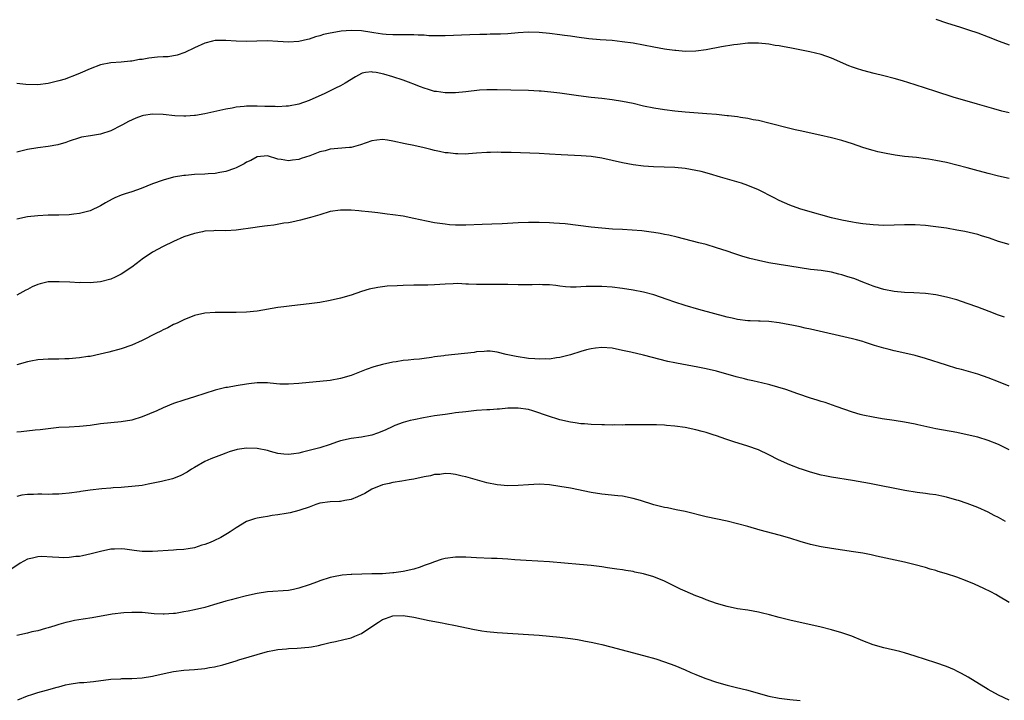
# Model space of a CAD drawing. Units: inches. Extents: x 2607000 to 2610000, y 1476000 to 1479000.
# Drawn here: x 2608948 to 2609136, y 1477051 to 1477181 of the extents above; entities that cross this region are included whole.
import ezdxf

# ---------------------------------------------------------------- set-up
doc = ezdxf.new("R2010")
doc.units = ezdxf.units.IN
doc.header["$MEASUREMENT"] = 0
doc.layers.add('LD26071476_10ft', color=101, linetype='Continuous')

msp = doc.modelspace()

# ---------------------------------------------------------------- linework, layer by layer
at = {"layer": 'LD26071476_10ft'}
for points, elevation in [([(2609123, 1477181.23), (2609125, 1477180.57), (2609127.72, 1477179.72), (2609129.23, 1477179.23), (2609131, 1477178.61), (2609133, 1477177.85), (2609135.14, 1477177), (2609137, 1477176.33)], 11420), ([(2609137, 1477163.27), (2609135.63, 1477163.63), (2609134.06, 1477164.06), (2609130.94, 1477164.94), (2609126.32, 1477166.32), (2609123, 1477167.36), (2609119, 1477168.67), (2609116.58, 1477169.42), (2609115, 1477169.87), (2609113, 1477170.4), (2609111.16, 1477170.84), (2609109, 1477171.39), (2609107.78, 1477171.78), (2609107, 1477172.05), (2609106.31, 1477172.31), (2609103, 1477173.76), (2609101, 1477174.46), (2609098.86, 1477175), (2609095, 1477175.75), (2609093.93, 1477175.93), (2609093, 1477176.11), (2609092.22, 1477176.22), (2609091, 1477176.43), (2609089, 1477176.62), (2609087, 1477176.62), (2609085, 1477176.42), (2609084.32, 1477176.32), (2609081.92, 1477175.92), (2609079, 1477175.38), (2609077, 1477175.12), (2609075, 1477175.06), (2609073.21, 1477175.21), (2609073, 1477175.22), (2609071.45, 1477175.45), (2609071, 1477175.5), (2609069, 1477175.86), (2609067, 1477176.26), (2609065, 1477176.64), (2609062.93, 1477176.93), (2609061, 1477177.13), (2609058.7, 1477177.3), (2609056.51, 1477177.49), (2609054.22, 1477177.78), (2609053, 1477177.98), (2609051.87, 1477178.13), (2609051, 1477178.27), (2609049, 1477178.51), (2609047, 1477178.7), (2609045, 1477178.74), (2609043, 1477178.62), (2609041, 1477178.45), (2609039.6, 1477178.4), (2609039, 1477178.35), (2609037.65, 1477178.35), (2609037, 1477178.33), (2609035.68, 1477178.32), (2609033.74, 1477178.26), (2609029, 1477178.06), (2609027.95, 1477178.05), (2609025.92, 1477178.08), (2609025, 1477178.15), (2609023.82, 1477178.18), (2609023, 1477178.24), (2609021, 1477178.26), (2609019, 1477178.24), (2609017.7, 1477178.3), (2609017, 1477178.38), (2609015.38, 1477178.62), (2609015, 1477178.72), (2609013.02, 1477179.02), (2609011, 1477179.1), (2609009.08, 1477178.92), (2609007.35, 1477178.65), (2609007, 1477178.53), (2609005.72, 1477178.28), (2609005, 1477178.02), (2609004.16, 1477177.84), (2609003, 1477177.43), (2609002.64, 1477177.36), (2609001, 1477176.96), (2608999, 1477176.84), (2608996.97, 1477176.97), (2608995, 1477177.07), (2608992.97, 1477177.03), (2608990.95, 1477176.95), (2608989, 1477177.01), (2608987, 1477177.17), (2608985, 1477177.13), (2608984.43, 1477177), (2608983, 1477176.64), (2608981, 1477175.72), (2608979.17, 1477174.83), (2608977.68, 1477174.32), (2608975.99, 1477174.01), (2608975, 1477174), (2608973.94, 1477173.94), (2608972.26, 1477173.74), (2608971, 1477173.54), (2608970.49, 1477173.51), (2608969, 1477173.21), (2608968.78, 1477173.22), (2608967, 1477173.03), (2608965, 1477172.89), (2608963, 1477172.5), (2608961, 1477171.75), (2608959.12, 1477170.88), (2608957.7, 1477170.3), (2608957, 1477170.04), (2608956.22, 1477169.78), (2608955, 1477169.4), (2608953, 1477168.89), (2608951, 1477168.64), (2608948.73, 1477168.73), (2608947, 1477168.92)], 11430), ([(2609137, 1477150.72), (2609135, 1477151.18), (2609133, 1477151.68), (2609130.38, 1477152.38), (2609129, 1477152.79), (2609127, 1477153.3), (2609125, 1477153.75), (2609123, 1477154.16), (2609121.6, 1477154.41), (2609121, 1477154.5), (2609119.29, 1477154.71), (2609117, 1477154.96), (2609115.21, 1477155.21), (2609113.5, 1477155.5), (2609111.85, 1477155.85), (2609111, 1477156.06), (2609110.27, 1477156.27), (2609109, 1477156.67), (2609107, 1477157.36), (2609105, 1477157.98), (2609103, 1477158.5), (2609100.79, 1477159), (2609097, 1477159.82), (2609096.06, 1477160.06), (2609095, 1477160.3), (2609091, 1477161.31), (2609089, 1477161.8), (2609088.02, 1477161.98), (2609087, 1477162.21), (2609085.6, 1477162.4), (2609085, 1477162.51), (2609083.3, 1477162.7), (2609083, 1477162.74), (2609081, 1477162.95), (2609079.12, 1477163.12), (2609075, 1477163.4), (2609073, 1477163.6), (2609071, 1477163.85), (2609069, 1477164.18), (2609067, 1477164.59), (2609065, 1477165.06), (2609063, 1477165.46), (2609061, 1477165.79), (2609059, 1477166.04), (2609057, 1477166.25), (2609054.54, 1477166.54), (2609051, 1477167.05), (2609049.26, 1477167.26), (2609047.43, 1477167.43), (2609047, 1477167.47), (2609045, 1477167.56), (2609041.62, 1477167.62), (2609039, 1477167.73), (2609037, 1477167.73), (2609035.62, 1477167.62), (2609033, 1477167.31), (2609031, 1477167.11), (2609029, 1477167.11), (2609027.37, 1477167.37), (2609027, 1477167.41), (2609025.8, 1477167.8), (2609025, 1477168), (2609024.3, 1477168.3), (2609022.85, 1477168.85), (2609022.53, 1477169), (2609021, 1477169.56), (2609019, 1477170.19), (2609017.29, 1477170.71), (2609015.79, 1477171), (2609015.1, 1477171.1), (2609015, 1477171.13), (2609013.79, 1477171), (2609013.11, 1477170.89), (2609013, 1477170.85), (2609011.83, 1477170.17), (2609009.89, 1477169), (2609009, 1477168.49), (2609008.03, 1477168.03), (2609005.98, 1477167), (2609003, 1477165.65), (2609001, 1477164.93), (2608999, 1477164.55), (2608998.55, 1477164.55), (2608997, 1477164.43), (2608996.48, 1477164.48), (2608994.51, 1477164.51), (2608993, 1477164.6), (2608992.56, 1477164.56), (2608991, 1477164.6), (2608990.5, 1477164.51), (2608989, 1477164.37), (2608988.2, 1477164.2), (2608987, 1477163.97), (2608983, 1477163.11), (2608981.22, 1477162.78), (2608981, 1477162.76), (2608979.36, 1477162.64), (2608979, 1477162.65), (2608977.25, 1477162.75), (2608975, 1477162.99), (2608973, 1477163.05), (2608971.23, 1477162.77), (2608971, 1477162.72), (2608969.75, 1477162.25), (2608968.38, 1477161.62), (2608967.21, 1477161), (2608967, 1477160.87), (2608965, 1477159.85), (2608963, 1477159.24), (2608961.08, 1477158.92), (2608959.39, 1477158.61), (2608959, 1477158.51), (2608957, 1477157.88), (2608956.37, 1477157.63), (2608954.81, 1477157.19), (2608953, 1477156.86), (2608951, 1477156.61), (2608949, 1477156.26), (2608947, 1477155.76)], 11440), ([(2609137, 1477138.05), (2609135, 1477138.66), (2609133.27, 1477139.27), (2609131.75, 1477139.75), (2609131, 1477139.96), (2609130.17, 1477140.17), (2609128.53, 1477140.53), (2609127, 1477140.82), (2609125, 1477141.17), (2609123, 1477141.47), (2609122.47, 1477141.53), (2609121, 1477141.69), (2609119, 1477141.82), (2609117, 1477141.84), (2609115, 1477141.77), (2609113, 1477141.72), (2609111, 1477141.82), (2609109, 1477142.06), (2609107.75, 1477142.25), (2609107, 1477142.37), (2609105, 1477142.74), (2609103, 1477143.21), (2609098.46, 1477144.46), (2609096.92, 1477144.92), (2609095, 1477145.62), (2609093, 1477146.51), (2609092, 1477147), (2609091, 1477147.53), (2609090.02, 1477148.02), (2609089, 1477148.55), (2609087, 1477149.38), (2609085.79, 1477149.79), (2609083.56, 1477150.44), (2609081.73, 1477151), (2609079.62, 1477151.62), (2609078.04, 1477152.04), (2609077, 1477152.28), (2609075, 1477152.62), (2609073, 1477152.8), (2609068.93, 1477152.93), (2609067, 1477153.07), (2609065, 1477153.32), (2609063, 1477153.69), (2609059, 1477154.61), (2609057, 1477154.93), (2609055.07, 1477155.07), (2609051.25, 1477155.25), (2609049, 1477155.39), (2609047, 1477155.5), (2609041.67, 1477155.67), (2609041, 1477155.71), (2609039.72, 1477155.72), (2609039, 1477155.77), (2609037.72, 1477155.72), (2609037, 1477155.72), (2609035, 1477155.55), (2609033.46, 1477155.46), (2609033, 1477155.41), (2609031.44, 1477155.44), (2609031, 1477155.42), (2609029.62, 1477155.62), (2609029, 1477155.66), (2609027.91, 1477155.91), (2609027, 1477156.1), (2609026.27, 1477156.27), (2609025, 1477156.61), (2609023, 1477157.06), (2609021.37, 1477157.37), (2609019, 1477157.89), (2609017.97, 1477158.03), (2609017, 1477158.18), (2609015.95, 1477158.05), (2609015, 1477157.96), (2609012.81, 1477157.19), (2609011, 1477156.67), (2609010.68, 1477156.68), (2609007, 1477156.31), (2609006.04, 1477156.04), (2609005, 1477155.8), (2609003.07, 1477155.07), (2609001.45, 1477154.55), (2609001, 1477154.35), (2608999.76, 1477154.24), (2608999, 1477154.07), (2608997.63, 1477154.37), (2608997, 1477154.42), (2608995, 1477155.03), (2608993, 1477154.89), (2608991.82, 1477154.18), (2608991, 1477153.85), (2608990.5, 1477153.5), (2608989, 1477152.76), (2608988.65, 1477152.65), (2608987, 1477152.04), (2608985.87, 1477151.87), (2608985, 1477151.69), (2608983.62, 1477151.62), (2608983, 1477151.56), (2608981, 1477151.49), (2608979.32, 1477151.32), (2608979, 1477151.32), (2608977, 1477150.96), (2608975, 1477150.41), (2608973, 1477149.69), (2608970.83, 1477148.83), (2608969, 1477148.18), (2608967.76, 1477147.76), (2608967, 1477147.52), (2608965.75, 1477147), (2608965.24, 1477146.76), (2608963.94, 1477146.06), (2608963, 1477145.48), (2608961, 1477144.54), (2608959, 1477144.01), (2608957.89, 1477143.89), (2608957, 1477143.77), (2608955, 1477143.7), (2608953, 1477143.68), (2608951, 1477143.58), (2608949, 1477143.34), (2608947, 1477142.95)], 11450), ([(2609136.13, 1477124.13), (2609135, 1477124.53), (2609133.22, 1477125.22), (2609131, 1477126.06), (2609129, 1477126.78), (2609127, 1477127.46), (2609125, 1477128.01), (2609123, 1477128.42), (2609121, 1477128.66), (2609118.78, 1477128.78), (2609117, 1477128.85), (2609115, 1477129.06), (2609113, 1477129.46), (2609112.37, 1477129.63), (2609111, 1477130.07), (2609110.36, 1477130.37), (2609109, 1477130.86), (2609107.48, 1477131.48), (2609105.95, 1477131.95), (2609105, 1477132.27), (2609104.38, 1477132.38), (2609103, 1477132.76), (2609101, 1477133.06), (2609099, 1477133.31), (2609095, 1477133.95), (2609093, 1477134.25), (2609091, 1477134.58), (2609089, 1477134.98), (2609087.39, 1477135.39), (2609085.84, 1477135.84), (2609084.33, 1477136.33), (2609083, 1477136.81), (2609081, 1477137.46), (2609079, 1477138.04), (2609077.58, 1477138.42), (2609073.46, 1477139.46), (2609071.85, 1477139.85), (2609071, 1477140), (2609070.18, 1477140.18), (2609069, 1477140.35), (2609068.45, 1477140.45), (2609066.66, 1477140.66), (2609064.83, 1477140.83), (2609063, 1477140.95), (2609061.04, 1477141.04), (2609059, 1477141.17), (2609057, 1477141.38), (2609051.99, 1477142.01), (2609049.82, 1477142.18), (2609049, 1477142.22), (2609047, 1477142.28), (2609045, 1477142.26), (2609043, 1477142.19), (2609039.96, 1477142.04), (2609037.97, 1477141.97), (2609036.12, 1477141.88), (2609033, 1477141.78), (2609032.2, 1477141.8), (2609031, 1477141.79), (2609029.86, 1477141.86), (2609029, 1477141.94), (2609027, 1477142.24), (2609025.45, 1477142.55), (2609023, 1477143.07), (2609021, 1477143.47), (2609019, 1477143.78), (2609017.91, 1477143.91), (2609017, 1477144.04), (2609016.12, 1477144.12), (2609015, 1477144.25), (2609014.31, 1477144.31), (2609013, 1477144.46), (2609012.5, 1477144.5), (2609011, 1477144.64), (2609010.64, 1477144.64), (2609009, 1477144.66), (2609007, 1477144.37), (2609005, 1477143.78), (2609003.25, 1477143.25), (2609003, 1477143.16), (2609001.29, 1477142.71), (2608999.66, 1477142.34), (2608999, 1477142.24), (2608998.13, 1477142.13), (2608996.22, 1477141.78), (2608995, 1477141.66), (2608994.44, 1477141.56), (2608993, 1477141.4), (2608992.66, 1477141.34), (2608989, 1477140.82), (2608987, 1477140.71), (2608985, 1477140.73), (2608984.71, 1477140.71), (2608983, 1477140.64), (2608982.52, 1477140.52), (2608981, 1477140.21), (2608979, 1477139.51), (2608977, 1477138.66), (2608975, 1477137.71), (2608973, 1477136.58), (2608971, 1477135.25), (2608970.64, 1477135), (2608969, 1477133.74), (2608967, 1477132.38), (2608965.83, 1477131.83), (2608965, 1477131.42), (2608963, 1477130.91), (2608961, 1477130.72), (2608959.24, 1477130.76), (2608959, 1477130.75), (2608957.15, 1477130.85), (2608955.07, 1477130.93), (2608953, 1477130.89), (2608951.48, 1477130.52), (2608951, 1477130.42), (2608949.95, 1477129.95), (2608949, 1477129.48), (2608948.7, 1477129.3), (2608948.12, 1477129), (2608947, 1477128.35)], 11460), ([(2609137, 1477110.92), (2609135, 1477111.77), (2609133, 1477112.54), (2609131, 1477113.2), (2609127.9, 1477114.1), (2609127, 1477114.34), (2609125, 1477114.96), (2609121, 1477116.26), (2609119, 1477116.82), (2609118.21, 1477117), (2609115, 1477117.68), (2609114.07, 1477117.93), (2609113, 1477118.18), (2609111.25, 1477118.75), (2609110.86, 1477118.86), (2609110.46, 1477119), (2609109.34, 1477119.34), (2609109, 1477119.46), (2609107.79, 1477119.79), (2609107, 1477120.02), (2609099, 1477121.86), (2609097.93, 1477122.07), (2609097, 1477122.29), (2609095.4, 1477122.6), (2609095, 1477122.7), (2609093, 1477123.06), (2609091, 1477123.3), (2609089.36, 1477123.36), (2609089, 1477123.38), (2609087.43, 1477123.43), (2609087, 1477123.46), (2609085, 1477123.71), (2609083.95, 1477123.95), (2609083, 1477124.16), (2609077.61, 1477125.61), (2609075, 1477126.37), (2609073, 1477127.04), (2609071.56, 1477127.56), (2609069, 1477128.42), (2609067, 1477128.94), (2609065, 1477129.31), (2609063, 1477129.62), (2609061, 1477129.87), (2609059, 1477130.03), (2609057, 1477130.04), (2609056, 1477130), (2609055, 1477129.93), (2609054.08, 1477129.92), (2609053, 1477129.88), (2609052.04, 1477129.96), (2609051, 1477130.08), (2609050.23, 1477130.23), (2609049, 1477130.33), (2609047.68, 1477130.32), (2609047, 1477130.38), (2609045.67, 1477130.33), (2609043, 1477130.34), (2609041, 1477130.39), (2609039.61, 1477130.39), (2609039, 1477130.41), (2609037, 1477130.39), (2609035.58, 1477130.42), (2609035, 1477130.38), (2609033.5, 1477130.5), (2609033, 1477130.47), (2609031.42, 1477130.58), (2609030.54, 1477130.54), (2609029, 1477130.5), (2609027, 1477130.36), (2609025.69, 1477130.31), (2609023, 1477130.27), (2609021, 1477130.22), (2609019.83, 1477130.17), (2609017.94, 1477130.06), (2609017, 1477129.94), (2609016.14, 1477129.86), (2609014.49, 1477129.51), (2609013, 1477129.04), (2609011, 1477128.38), (2609009, 1477127.78), (2609007, 1477127.32), (2609005, 1477126.97), (2609003, 1477126.7), (2608999.65, 1477126.35), (2608998.13, 1477126.13), (2608997, 1477125.98), (2608993, 1477125.3), (2608991, 1477125.09), (2608989, 1477125.01), (2608984.98, 1477125.02), (2608983, 1477124.89), (2608981, 1477124.44), (2608979, 1477123.64), (2608977.68, 1477123), (2608977.21, 1477122.79), (2608977, 1477122.72), (2608975.89, 1477122.11), (2608975, 1477121.75), (2608974.54, 1477121.46), (2608973.58, 1477121), (2608971, 1477119.66), (2608969, 1477118.8), (2608967, 1477118.08), (2608964.59, 1477117.41), (2608962.96, 1477117.04), (2608961, 1477116.64), (2608960.59, 1477116.59), (2608959, 1477116.33), (2608958.3, 1477116.3), (2608957, 1477116.16), (2608956.17, 1477116.17), (2608955, 1477116.11), (2608954.11, 1477116.11), (2608953, 1477116.09), (2608952.01, 1477116.01), (2608951, 1477115.97), (2608949.69, 1477115.69), (2608949, 1477115.6), (2608946.99, 1477115)], 11470), ([(2609137, 1477098.74), (2609135.49, 1477099.49), (2609135, 1477099.72), (2609133, 1477100.51), (2609131, 1477101.13), (2609129, 1477101.63), (2609127, 1477102.04), (2609123, 1477102.76), (2609119.52, 1477103.52), (2609119, 1477103.65), (2609117, 1477104.04), (2609115, 1477104.36), (2609112.69, 1477104.69), (2609110.96, 1477104.96), (2609109, 1477105.35), (2609108.49, 1477105.51), (2609107, 1477105.92), (2609103.92, 1477107), (2609101.78, 1477107.78), (2609101, 1477108.01), (2609100.27, 1477108.27), (2609099, 1477108.65), (2609096.54, 1477109.46), (2609094.26, 1477110.26), (2609091.17, 1477111.17), (2609089.57, 1477111.57), (2609089, 1477111.68), (2609087.96, 1477111.96), (2609087, 1477112.12), (2609086.33, 1477112.33), (2609085, 1477112.62), (2609084.72, 1477112.72), (2609081, 1477113.82), (2609079, 1477114.28), (2609077.42, 1477114.58), (2609073.31, 1477115.31), (2609073, 1477115.39), (2609071.67, 1477115.67), (2609067, 1477116.85), (2609064.58, 1477117.42), (2609063, 1477117.77), (2609061, 1477118.18), (2609059, 1477118.33), (2609057.79, 1477118.21), (2609057, 1477118.11), (2609056.1, 1477117.9), (2609055, 1477117.58), (2609053, 1477116.96), (2609051, 1477116.41), (2609050.33, 1477116.33), (2609049, 1477116.11), (2609048.14, 1477116.14), (2609047, 1477116.09), (2609046.19, 1477116.19), (2609045, 1477116.26), (2609042.62, 1477116.62), (2609040.73, 1477117), (2609039, 1477117.46), (2609037.63, 1477117.63), (2609037, 1477117.64), (2609036.46, 1477117.54), (2609035, 1477117.48), (2609034.6, 1477117.4), (2609029, 1477116.79), (2609028.74, 1477116.74), (2609027, 1477116.52), (2609026.4, 1477116.4), (2609025, 1477116.25), (2609024.12, 1477116.12), (2609023, 1477116.05), (2609021.91, 1477115.91), (2609021, 1477115.84), (2609019.62, 1477115.62), (2609019, 1477115.54), (2609017, 1477115.09), (2609015.38, 1477114.62), (2609013.89, 1477114.11), (2609011, 1477113), (2609009, 1477112.39), (2609007, 1477112), (2609005, 1477111.8), (2609003, 1477111.64), (2609001, 1477111.44), (2608999, 1477111.31), (2608997.34, 1477111.34), (2608995.48, 1477111.48), (2608995, 1477111.55), (2608993, 1477111.55), (2608991.39, 1477111.39), (2608991, 1477111.31), (2608989, 1477110.99), (2608987.32, 1477110.68), (2608987, 1477110.64), (2608985, 1477110.16), (2608983, 1477109.53), (2608981, 1477108.86), (2608979, 1477108.25), (2608977, 1477107.61), (2608975, 1477106.8), (2608973.78, 1477106.22), (2608971, 1477105.05), (2608969, 1477104.41), (2608967, 1477104.08), (2608965, 1477103.91), (2608963, 1477103.68), (2608961, 1477103.4), (2608959, 1477103.2), (2608957, 1477103.1), (2608955, 1477102.98), (2608953, 1477102.76), (2608951.46, 1477102.54), (2608950.5, 1477102.5), (2608947.82, 1477102.18), (2608947, 1477102.13)], 11480), ([(2609136.35, 1477085), (2609135, 1477085.75), (2609134.16, 1477086.16), (2609133, 1477086.76), (2609131, 1477087.68), (2609129, 1477088.43), (2609127.32, 1477089), (2609127, 1477089.11), (2609125, 1477089.69), (2609124.15, 1477089.86), (2609123, 1477090.11), (2609121.74, 1477090.26), (2609121, 1477090.38), (2609119.43, 1477090.57), (2609117.06, 1477090.94), (2609110.26, 1477092.26), (2609107, 1477092.84), (2609103, 1477093.47), (2609101.72, 1477093.72), (2609101, 1477093.89), (2609099, 1477094.44), (2609097.28, 1477095), (2609097, 1477095.09), (2609095, 1477095.88), (2609092.84, 1477096.84), (2609091, 1477097.77), (2609089, 1477098.7), (2609087, 1477099.44), (2609084.28, 1477100.28), (2609082.79, 1477100.79), (2609081, 1477101.43), (2609080.37, 1477101.63), (2609079, 1477102.06), (2609078.24, 1477102.24), (2609077, 1477102.58), (2609074.96, 1477103), (2609073, 1477103.29), (2609071.42, 1477103.42), (2609071, 1477103.47), (2609069.51, 1477103.51), (2609069, 1477103.54), (2609065.52, 1477103.52), (2609065, 1477103.49), (2609063.5, 1477103.5), (2609063, 1477103.47), (2609061.51, 1477103.51), (2609061, 1477103.48), (2609059.53, 1477103.53), (2609059, 1477103.53), (2609057, 1477103.59), (2609055.69, 1477103.69), (2609055, 1477103.73), (2609053.9, 1477103.9), (2609053, 1477104.01), (2609051, 1477104.47), (2609050.58, 1477104.58), (2609049, 1477105.11), (2609045.79, 1477106.21), (2609045, 1477106.44), (2609043, 1477106.74), (2609041, 1477106.7), (2609039.45, 1477106.55), (2609039, 1477106.54), (2609037.58, 1477106.42), (2609037, 1477106.39), (2609035, 1477106.24), (2609033, 1477106.04), (2609031, 1477105.79), (2609030.31, 1477105.69), (2609029, 1477105.52), (2609027, 1477105.22), (2609024.85, 1477104.85), (2609023, 1477104.48), (2609022.33, 1477104.33), (2609021, 1477103.98), (2609019.37, 1477103.37), (2609019, 1477103.22), (2609017.51, 1477102.49), (2609016.08, 1477101.92), (2609015, 1477101.52), (2609013, 1477101.15), (2609011, 1477100.93), (2609009, 1477100.45), (2609008.2, 1477100.2), (2609007, 1477099.78), (2609005, 1477099.14), (2609003, 1477098.58), (2609001.71, 1477098.29), (2609001, 1477098.07), (2609000.03, 1477097.97), (2608999, 1477097.81), (2608998.1, 1477097.9), (2608997, 1477098.05), (2608995.58, 1477098.42), (2608995, 1477098.58), (2608993, 1477098.98), (2608991, 1477099.04), (2608989.21, 1477098.79), (2608987.64, 1477098.36), (2608987, 1477098.08), (2608986.21, 1477097.79), (2608984.16, 1477097), (2608983, 1477096.5), (2608981, 1477095.37), (2608980.41, 1477095), (2608979.58, 1477094.42), (2608978.28, 1477093.72), (2608976.8, 1477093.2), (2608974.67, 1477092.67), (2608972.12, 1477092.12), (2608971, 1477091.92), (2608969, 1477091.68), (2608967.58, 1477091.58), (2608967, 1477091.52), (2608965.44, 1477091.44), (2608965, 1477091.38), (2608963.24, 1477091.24), (2608961.03, 1477090.97), (2608959.26, 1477090.74), (2608959, 1477090.69), (2608957, 1477090.44), (2608955.69, 1477090.31), (2608955, 1477090.26), (2608953.79, 1477090.21), (2608953, 1477090.2), (2608951.76, 1477090.24), (2608951, 1477090.25), (2608950.19, 1477090.19), (2608949, 1477090.2), (2608947.97, 1477090.03), (2608947, 1477089.78)], 11490), ([(2609137, 1477069.49), (2609135, 1477070.72), (2609134.5, 1477071), (2609133.52, 1477071.52), (2609132.18, 1477072.18), (2609130.4, 1477073), (2609129, 1477073.58), (2609127, 1477074.34), (2609125.04, 1477075), (2609123.44, 1477075.44), (2609123, 1477075.59), (2609121.89, 1477075.89), (2609121, 1477076.16), (2609118.77, 1477076.77), (2609117, 1477077.2), (2609111.64, 1477078.36), (2609110.6, 1477078.6), (2609109, 1477078.9), (2609107.2, 1477079.2), (2609103, 1477079.8), (2609101, 1477080.15), (2609099, 1477080.58), (2609097, 1477081.15), (2609095, 1477081.81), (2609093, 1477082.4), (2609089.36, 1477083.36), (2609087, 1477084.04), (2609085, 1477084.57), (2609083, 1477085.04), (2609079, 1477085.9), (2609075, 1477086.89), (2609073.25, 1477087.25), (2609071.59, 1477087.59), (2609071, 1477087.69), (2609069, 1477088.19), (2609066.41, 1477089), (2609065, 1477089.42), (2609063, 1477089.82), (2609062.06, 1477089.94), (2609059, 1477090.25), (2609057, 1477090.57), (2609053, 1477091.36), (2609051, 1477091.73), (2609049, 1477092.02), (2609047, 1477092.12), (2609045, 1477092.03), (2609043, 1477091.91), (2609041, 1477091.86), (2609039, 1477092.02), (2609037, 1477092.42), (2609033, 1477093.58), (2609032.29, 1477093.71), (2609031, 1477094.01), (2609030.12, 1477094.12), (2609029, 1477094.18), (2609027.97, 1477094.03), (2609027, 1477093.98), (2609026.23, 1477093.77), (2609025, 1477093.55), (2609023, 1477093.13), (2609022.11, 1477093), (2609020.73, 1477092.73), (2609019, 1477092.49), (2609018.31, 1477092.31), (2609017, 1477092.04), (2609015, 1477091.18), (2609013.62, 1477090.38), (2609012.25, 1477089.75), (2609011, 1477089.22), (2609009.78, 1477089), (2609009, 1477088.83), (2609008.8, 1477088.8), (2609007, 1477088.78), (2609005, 1477088.48), (2609004.24, 1477088.24), (2609003, 1477087.74), (2609001.18, 1477087.18), (2609001, 1477087.1), (2608999.32, 1477086.68), (2608998.55, 1477086.55), (2608997, 1477086.26), (2608995.88, 1477086.12), (2608995, 1477085.97), (2608994.15, 1477085.85), (2608993, 1477085.63), (2608992.51, 1477085.49), (2608990.99, 1477085), (2608989, 1477083.8), (2608987.85, 1477083), (2608987.33, 1477082.67), (2608987, 1477082.5), (2608986.06, 1477081.94), (2608984.7, 1477081.3), (2608984, 1477081), (2608983, 1477080.6), (2608982.44, 1477080.44), (2608981, 1477079.98), (2608979.79, 1477079.79), (2608979, 1477079.64), (2608977.54, 1477079.54), (2608977, 1477079.48), (2608973, 1477079.24), (2608971, 1477079.27), (2608969.45, 1477079.45), (2608969, 1477079.53), (2608967.67, 1477079.67), (2608967, 1477079.78), (2608965.71, 1477079.71), (2608965, 1477079.69), (2608963, 1477079.25), (2608961.22, 1477078.78), (2608959.58, 1477078.42), (2608959, 1477078.32), (2608958.26, 1477078.26), (2608957, 1477078.09), (2608955.94, 1477078.06), (2608955, 1477078.07), (2608953.83, 1477078.17), (2608951.73, 1477078.27), (2608951, 1477078.25), (2608949.96, 1477077.96), (2608949, 1477077.75), (2608947.62, 1477077), (2608945.83, 1477075.83)], 11500), ([(2609137, 1477050.74), (2609135, 1477051.71), (2609133, 1477052.82), (2609129.16, 1477055.16), (2609127.88, 1477055.88), (2609127, 1477056.34), (2609126.56, 1477056.56), (2609125, 1477057.23), (2609123, 1477057.92), (2609119, 1477059.22), (2609117, 1477059.82), (2609116.06, 1477060.06), (2609113, 1477060.78), (2609111, 1477061.38), (2609109, 1477062.16), (2609106.92, 1477063), (2609105, 1477063.68), (2609103, 1477064.26), (2609101, 1477064.77), (2609095, 1477066.09), (2609093, 1477066.61), (2609091.12, 1477067.12), (2609089.51, 1477067.51), (2609089, 1477067.62), (2609087, 1477067.98), (2609085, 1477068.28), (2609083, 1477068.69), (2609081, 1477069.28), (2609079, 1477070), (2609078.29, 1477070.29), (2609077, 1477070.77), (2609075, 1477071.62), (2609074.06, 1477072.06), (2609072.71, 1477072.71), (2609072.15, 1477073), (2609071, 1477073.55), (2609069, 1477074.37), (2609067, 1477074.98), (2609065.32, 1477075.32), (2609065, 1477075.4), (2609063.61, 1477075.61), (2609063, 1477075.73), (2609061.87, 1477075.87), (2609061, 1477076.02), (2609060.12, 1477076.12), (2609059, 1477076.29), (2609057, 1477076.54), (2609054.77, 1477076.77), (2609049, 1477077.25), (2609044.5, 1477077.5), (2609042.34, 1477077.66), (2609041, 1477077.77), (2609039, 1477077.89), (2609037.92, 1477077.92), (2609035, 1477078.04), (2609033, 1477078.16), (2609031, 1477078.19), (2609029, 1477077.94), (2609028.28, 1477077.72), (2609027, 1477077.29), (2609026.79, 1477077.21), (2609026.36, 1477077), (2609025, 1477076.54), (2609024.26, 1477076.26), (2609023, 1477075.86), (2609021, 1477075.4), (2609019.18, 1477075.18), (2609019, 1477075.14), (2609017.01, 1477074.99), (2609015, 1477074.94), (2609013.08, 1477074.92), (2609011.13, 1477074.87), (2609011, 1477074.84), (2609009.3, 1477074.7), (2609007.61, 1477074.39), (2609007, 1477074.24), (2609005, 1477073.63), (2609004.54, 1477073.46), (2609003, 1477072.87), (2609001, 1477072.2), (2608999.99, 1477071.99), (2608999, 1477071.8), (2608995, 1477071.5), (2608993, 1477071.19), (2608991, 1477070.74), (2608989, 1477070.24), (2608988.03, 1477069.97), (2608987, 1477069.71), (2608984.63, 1477069), (2608983, 1477068.54), (2608981, 1477068.07), (2608979.82, 1477067.82), (2608979, 1477067.67), (2608977.4, 1477067.4), (2608977, 1477067.35), (2608975.23, 1477067.23), (2608975, 1477067.22), (2608973.31, 1477067.31), (2608971, 1477067.53), (2608969, 1477067.58), (2608967.5, 1477067.5), (2608965.22, 1477067.22), (2608961.43, 1477066.57), (2608959.7, 1477066.3), (2608958, 1477066), (2608957, 1477065.78), (2608956.37, 1477065.63), (2608955, 1477065.24), (2608954.27, 1477065), (2608953, 1477064.61), (2608952.5, 1477064.5), (2608951, 1477064.07), (2608949.84, 1477063.84), (2608949, 1477063.63), (2608947, 1477063.17)], 11510), ([(2608947.17, 1477050.83), (2608949, 1477051.62), (2608949.87, 1477051.87), (2608951, 1477052.24), (2608952.66, 1477052.66), (2608954.72, 1477053.28), (2608955, 1477053.33), (2608956.29, 1477053.71), (2608957, 1477053.84), (2608959, 1477054.14), (2608959.84, 1477054.16), (2608961, 1477054.28), (2608961.68, 1477054.32), (2608965, 1477054.76), (2608966.88, 1477054.88), (2608967.09, 1477054.91), (2608969, 1477054.94), (2608971, 1477055.04), (2608973, 1477055.34), (2608973.46, 1477055.46), (2608976.07, 1477056.07), (2608977, 1477056.27), (2608979, 1477056.53), (2608981, 1477056.67), (2608983, 1477056.86), (2608983.86, 1477057), (2608984.83, 1477057.17), (2608986.45, 1477057.55), (2608989, 1477058.3), (2608989.52, 1477058.48), (2608995, 1477060.07), (2608996.35, 1477060.35), (2608997, 1477060.5), (2608998.6, 1477060.6), (2608999, 1477060.66), (2609000.7, 1477060.7), (2609002.92, 1477060.92), (2609003.43, 1477061), (2609004.75, 1477061.25), (2609005.44, 1477061.44), (2609007, 1477061.79), (2609008.01, 1477061.99), (2609009.62, 1477062.38), (2609011, 1477062.73), (2609011.7, 1477063), (2609013, 1477063.56), (2609015, 1477064.86), (2609016.27, 1477065.73), (2609017, 1477066.19), (2609017.56, 1477066.44), (2609019, 1477066.91), (2609021, 1477066.99), (2609023, 1477066.67), (2609025.97, 1477066.03), (2609028.44, 1477065.56), (2609029, 1477065.48), (2609031, 1477065.1), (2609034.34, 1477064.34), (2609036.03, 1477064.03), (2609037, 1477063.9), (2609039, 1477063.72), (2609045, 1477063.37), (2609047, 1477063.23), (2609049, 1477063.04), (2609051, 1477062.83), (2609053, 1477062.59), (2609054.39, 1477062.39), (2609055, 1477062.29), (2609055.9, 1477062.1), (2609057, 1477061.9), (2609058.45, 1477061.55), (2609059, 1477061.44), (2609060.75, 1477061), (2609067, 1477059.33), (2609069.33, 1477058.67), (2609071, 1477058.12), (2609073, 1477057.4), (2609075, 1477056.56), (2609076.07, 1477056.07), (2609077, 1477055.69), (2609077.48, 1477055.48), (2609078.92, 1477054.92), (2609081, 1477054.22), (2609083, 1477053.64), (2609084.81, 1477053.19), (2609086.73, 1477052.73), (2609088.3, 1477052.3), (2609089.85, 1477051.85), (2609091, 1477051.53), (2609093, 1477051.12), (2609095, 1477050.88), (2609097, 1477050.67)], 11520)]:
    msp.add_lwpolyline(points, dxfattribs=dict(at, elevation=elevation))

doc.saveas('drawing.dxf')
